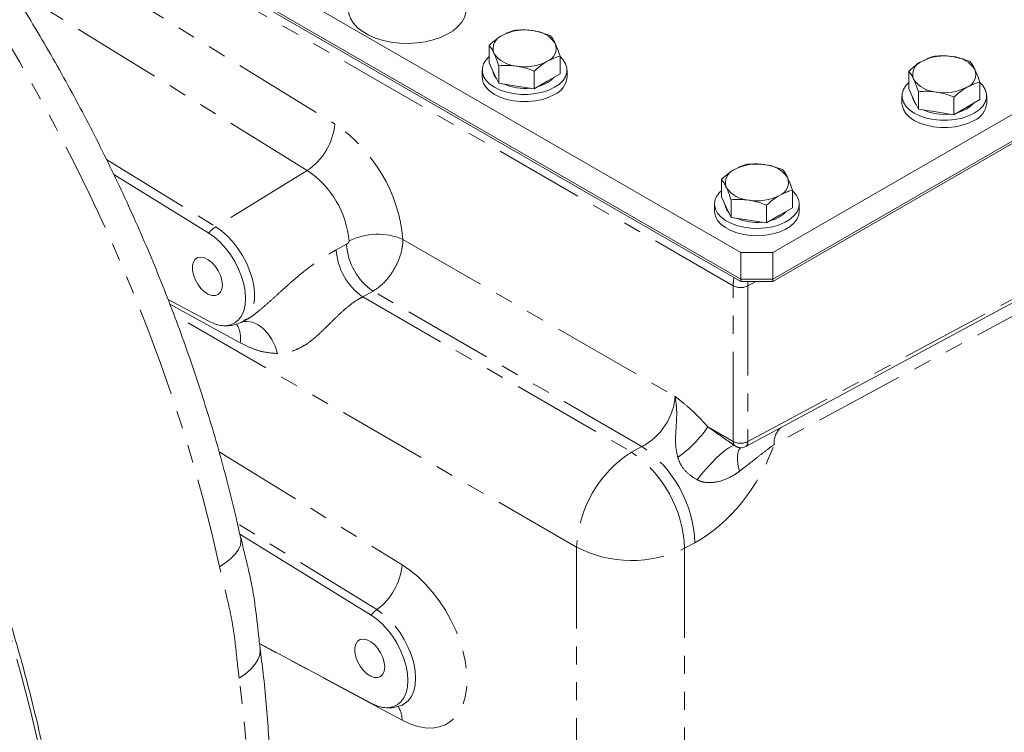
# Model space of a CAD drawing. Units: millimetres. Extents: x 11 to 1180, y 5 to 832.
# Drawn here: x 971 to 1041, y 605 to 655 of the extents above; entities that cross this region are included whole.
import ezdxf

# ---------------------------------------------------------------- set-up
doc = ezdxf.new("R2010")
doc.units = ezdxf.units.MM
doc.linetypes.add('PHANTOM', pattern=[12.7, 6.35, -1.27, 1.27, -1.27, 1.27, -1.27])

msp = doc.modelspace()

# ---------------------------------------------------------------- linework, layer by layer
at = {"color": 7, "linetype": 'Continuous', "lineweight": 15}
for p, q in [((954.2859, 677.6324), (1022.0137, 638.534)), ((958.1309, 673.5143), (1022.0137, 636.6356)), ((958.4301, 673.1803), (1022.0137, 636.4743)), ((1024.2764, 638.534), (1067.9756, 663.761)), ((1024.2764, 636.6356), (1067.9756, 661.8626)), ((1024.2764, 636.4743), (1067.9756, 661.7013)), ((1004.1932, 651.9599), (1004.1932, 653.2043)), ((1009.2165, 651.1926), (1009.2165, 652.437)), ((1004.5333, 651.2361), (1004.1932, 651.9599)), ((1004.8735, 650.5124), (1004.8735, 651.7568)), ((1003.7048, 651.4537), (1003.7048, 650.9434)), ((1004.8735, 650.5124), (1004.5333, 651.2361)), ((1007.3851, 650.1287), (1007.3851, 651.3732)), ((1009.2165, 651.1926), (1008.3008, 650.6606)), ((1009.7048, 650.9434), (1009.7048, 651.4537)), ((1033.8917, 650.123), (1033.8917, 651.3674)), ((1006.1293, 650.3206), (1004.8735, 650.5124)), ((1007.3851, 650.1287), (1006.1293, 650.3206)), ((1008.3008, 650.6606), (1007.3851, 650.1287)), ((1034.2318, 649.3992), (1033.8917, 650.123)), ((1038.9149, 649.3557), (1038.9149, 650.6001)), ((1033.4033, 649.6168), (1033.4033, 649.1065)), ((1034.5719, 648.6755), (1034.2318, 649.3992)), ((1034.5719, 648.6755), (1034.5719, 649.9199)), ((1037.0836, 648.2918), (1037.0836, 649.5362)), ((1039.4033, 649.1065), (1039.4033, 649.6168)), ((1037.9993, 648.8237), (1037.0836, 648.2918)), ((1038.9149, 649.3557), (1037.9993, 648.8237)), ((1035.8278, 648.4836), (1034.5719, 648.6755)), ((1037.0836, 648.2918), (1035.8278, 648.4836)), ((977.6374, 644.051), (984.3486, 639.9062)), ((1020.6334, 642.4691), (1020.6334, 643.7136)), ((1022.352, 624.8004), (1056.394, 643.1262)), ((1020.9736, 641.7454), (1020.6334, 642.4691)), ((1025.6567, 641.7018), (1025.6567, 642.9463)), ((1020.1451, 641.963), (1020.1451, 641.4527)), ((1021.3137, 641.0216), (1020.9736, 641.7454)), ((1021.3137, 641.0216), (1021.3137, 642.2661)), ((1023.8253, 640.638), (1023.8253, 641.8824)), ((1026.1451, 641.4527), (1026.1451, 641.963)), ((1022.5695, 640.8298), (1021.3137, 641.0216)), ((1024.741, 641.1699), (1023.8253, 640.638)), ((1025.6567, 641.7018), (1024.741, 641.1699)), ((1023.8253, 640.638), (1022.5695, 640.8298)), ((1022.0137, 638.534), (1024.2764, 638.534)), ((1022.0137, 636.6356), (1022.0137, 638.534)), ((1024.2764, 638.534), (1024.2764, 636.6356)), ((1022.0137, 636.4743), (1022.0137, 636.6356)), ((1022.0137, 636.6356), (1024.2764, 636.6356)), ((1024.2764, 636.4743), (1022.0137, 636.4743)), ((1024.2764, 636.6356), (1024.2764, 636.4743)), ((984.3486, 633.6646), (981.4766, 635.2067)), ((986.7092, 633.6117), (986.8937, 633.7079)), ((986.547, 618.5982), (995.839, 612.8593)), ((995.839, 606.6177), (987.944, 610.857))]:
    msp.add_line(p, q, dxfattribs=at)
at = {"color": 8, "linetype": 'PHANTOM', "lineweight": 0}
for p, q in [((1021.4662, 636.1779), (959.4905, 671.9557)), ((964.9398, 665.1248), (993.268, 647.6289)), ((991.3235, 644.3419), (970.2779, 657.3399)), ((977.111, 645.1291), (984.8468, 640.3514)), ((991.3235, 644.3419), (984.8468, 640.3514)), ((1022.508, 625.1441), (1056.5559, 643.4731)), ((1055.5315, 641.7191), (1024.3656, 624.9416)), ((993.3712, 638.719), (994.103, 639.1134)), ((998.0955, 639.4628), (1017.3388, 628.3539)), ((1021.4662, 625.1546), (1021.4662, 636.1779)), ((1023.078, 636.4743), (1022.508, 636.1674)), ((1022.508, 636.1674), (1022.508, 625.1441)), ((995.9773, 635.7868), (995.2455, 635.3928)), ((1015.0076, 624.8008), (995.9773, 635.7868)), ((986.587, 632.1412), (981.6034, 634.8723)), ((995.2455, 635.3928), (1014.2758, 624.4069)), ((1010.3867, 617.6708), (981.8874, 634.1231)), ((1019.6684, 626.1925), (1021.4662, 625.1546)), ((985.0833, 624.4239), (998.0325, 616.4264)), ((1014.2758, 624.4069), (1015.0076, 624.8008)), ((996.2493, 613.2462), (986.3807, 619.3412)), ((1010.3867, 510.3127), (1010.3867, 617.6708)), ((1018.7586, 617.9877), (1018.0268, 617.5938)), ((1018.0268, 617.5938), (1018.0268, 581.9625)), ((998.0325, 605.4167), (987.9471, 610.8321))]:
    msp.add_line(p, q, dxfattribs=at)
at = {"color": 8, "linetype": 'PHANTOM', "lineweight": 0, "flags": 128}
for points in [[(985.1117, 616.2883), (984.5649, 618.6674), (983.9579, 621.0587), (983.2911, 623.4595), (982.5654, 625.867), (981.7817, 628.2783), (980.9408, 630.6909), (980.0437, 633.1017), (979.0914, 635.5081), (978.0851, 637.9074), (977.0259, 640.2966), (975.915, 642.6731), (974.7538, 645.0341), (973.5434, 647.3769), (972.2854, 649.6988), (970.9812, 651.9972), (969.6323, 654.2693), (968.2403, 656.5125), (966.8067, 658.7243), (965.3332, 660.9021), (963.8215, 663.0433), (962.2734, 665.1456), (960.6907, 667.2065), (959.0751, 669.2236), (957.4286, 671.1946), (955.753, 673.1172), (954.0502, 674.9892), (952.3223, 676.8084), (950.5713, 678.5728), (948.799, 680.2802), (947.0077, 681.9288), (945.1993, 683.5166), (943.376, 685.0418), (941.5398, 686.5026), (939.6929, 687.8974), (937.8374, 689.2245), (935.9755, 690.4825), (934.1092, 691.6697), (932.2408, 692.785), (930.3724, 693.827), (928.5061, 694.7944), (926.6441, 695.6863), (924.7886, 696.5015), (922.9417, 697.2391), (921.1056, 697.8982), (919.2822, 698.4782), (917.4739, 698.9783), (915.6825, 699.398), (913.9103, 699.7367), (912.1592, 699.9941), (910.4313, 700.1698), (908.7286, 700.2638), (907.053, 700.2758), (905.4065, 700.2059), (903.7909, 700.0541), (902.2081, 699.8206), (900.66, 699.5057), (899.1484, 699.1098), (897.6749, 698.6332), (896.2413, 698.0766), (894.9101, 697.4705)], [(961.0927, 543.9974), (961.656, 544.494), (962.8536, 545.635), (964.0002, 546.8482), (965.0949, 548.1323), (966.1366, 549.4862), (967.124, 550.9084), (968.0564, 552.3975), (968.9328, 553.9521), (969.7522, 555.5705), (970.5138, 557.2512), (971.2169, 558.9924), (971.8609, 560.7925), (972.4449, 562.6495), (972.9685, 564.5617), (973.4312, 566.5272), (973.8324, 568.5439), (974.1717, 570.6098), (974.4489, 572.7229), (974.6636, 574.8811), (974.8157, 577.0821), (974.9049, 579.3238), (974.9312, 581.604), (974.8945, 583.9203), (974.795, 586.2704), (974.6327, 588.652), (974.4077, 591.0627), (974.1203, 593.5), (973.7707, 595.9616), (973.3594, 598.4449), (972.8867, 600.9475), (972.3532, 603.4668), (971.7592, 606.0003), (971.1056, 608.5456), (970.3928, 611.1), (969.6216, 613.6609), (968.7928, 616.2259), (967.9072, 618.7923), (966.9657, 621.3576), (965.9692, 623.9191), (964.9188, 626.4744), (963.8155, 629.0209), (962.6604, 631.5559), (961.4547, 634.0771), (960.1995, 636.5817), (958.8962, 639.0674), (957.5459, 641.5317), (956.1502, 643.972), (954.7104, 646.3859), (953.2279, 648.771), (951.7042, 651.125), (950.1408, 653.4454), (948.5394, 655.7299), (946.9015, 657.9762), (945.2287, 660.1822), (943.5228, 662.3454), (941.7854, 664.4639), (940.0183, 666.5355), (938.2233, 668.5581), (936.4021, 670.5297), (934.5566, 672.4482), (932.6886, 674.3118), (930.8001, 676.1187), (928.8928, 677.8669), (926.9688, 679.5548), (925.0299, 681.1806), (923.0781, 682.7427)], [(984.8468, 640.3514), (985.2647, 640.0574), (985.6714, 639.6993), (986.0578, 639.2851), (986.4157, 638.8238), (986.7372, 638.3253), (987.0152, 637.8007), (987.2437, 637.2613), (987.4178, 636.7189), (987.5335, 636.1853), (987.5885, 635.6723), (987.5815, 635.191), (987.5125, 634.7518), (987.3833, 634.3645), (987.1965, 634.0374), (986.9563, 633.7777), (986.7092, 633.6117)], [(989.217, 631.3804), (989.0535, 631.8967), (988.824, 632.3763), (988.5373, 632.8006), (988.2045, 633.153), (987.8388, 633.4199), (987.4542, 633.5908), (987.0658, 633.6591), (986.7581, 633.6372)], [(1018.9199, 622.4357), (1019.2294, 622.8311), (1019.5613, 623.2243), (1019.9041, 623.6016), (1020.2457, 623.9498), (1020.5741, 624.2566), (1020.8778, 624.5113), (1021.1462, 624.705), (1021.3699, 624.8308), (1021.5409, 624.8844)], [(1021.9114, 623.0443), (1021.8253, 623.4263), (1021.7758, 623.7766), (1021.7643, 624.0856), (1021.791, 624.3452), (1021.8553, 624.5482), (1021.9553, 624.6893), (1021.9811, 624.711)], [(986.6147, 618.2959), (986.6345, 618.1044), (986.5887, 617.8131), (986.4555, 617.5106), (986.2369, 617.2019), (985.9366, 616.8918), (985.5595, 616.5857), (985.1117, 616.2883)], [(998.0325, 616.4264), (998.5932, 616.0416), (999.1438, 615.5868), (999.6766, 615.0683), (1000.1841, 614.4934), (1000.6593, 613.87), (1001.0956, 613.2068), (1001.4869, 612.513), (1001.8276, 611.7985), (1002.1132, 611.073), (1002.3395, 610.3468), (1002.5034, 609.6299), (1002.6027, 608.9324), (1002.636, 608.264), (1002.6027, 607.6339), (1002.5034, 607.051), (1002.3395, 606.5235), (1002.1132, 606.0585), (1001.8276, 605.6627), (1001.4869, 605.3416), (1001.0956, 605.0996), (1000.6593, 604.9402), (1000.1841, 604.8654), (999.6766, 604.8764), (999.1438, 604.9731), (998.5932, 605.154), (998.0325, 605.4167)], [(997.9813, 606.4648), (998.1924, 606.5709), (998.47, 606.7982), (998.6931, 607.1015), (998.8563, 607.4737), (998.9557, 607.906), (998.9892, 608.3882), (998.9557, 608.9091), (998.8563, 609.4562), (998.6931, 610.0168), (998.47, 610.5776), (998.1924, 611.1255), (997.8666, 611.6475), (997.5005, 612.1314), (997.1025, 612.5657), (996.6822, 612.9403), (996.2493, 613.2462)], [(986.5021, 608.394), (986.9487, 608.6984), (987.323, 609.0207), (987.6189, 609.3555), (987.8317, 609.6974), (987.9577, 610.0409), (987.995, 610.3802), (987.984, 610.5203)], [(972.6437, 562.8214), (973.4387, 563.3776), (974.662, 564.3239), (975.8356, 565.3462), (976.9582, 566.4434), (978.0284, 567.6142), (979.0449, 568.8571), (980.0067, 570.1708), (980.9125, 571.5537), (981.7613, 573.0041), (982.5521, 574.5205), (983.284, 576.101), (983.9561, 577.7437), (984.5677, 579.4467), (985.118, 581.2081), (985.6063, 583.0257), (986.0321, 584.8975), (986.395, 586.8213), (986.6944, 588.7948), (986.9301, 590.8156), (987.1017, 592.8815), (987.209, 594.9899), (987.252, 597.1386), (987.2305, 599.3248), (987.1447, 601.5461), (986.9945, 603.7998), (986.7803, 606.0833), (986.5021, 608.394)]]:
    msp.add_lwpolyline(points, dxfattribs=at)
at = {"color": 7, "linetype": 'Continuous', "lineweight": 15, "flags": 128}
for points in [[(1002.5588, 655.7398), (1002.5415, 655.5207), (1002.442, 655.1746), (1002.2564, 654.8405), (1001.9884, 654.5257), (1001.6439, 654.2367), (1001.2302, 653.9797), (1000.7561, 653.7603), (1000.2317, 653.583), (999.6681, 653.4518), (999.0775, 653.3692), (998.4723, 653.3372), (997.8656, 653.3565), (997.2701, 653.4265), (996.6987, 653.5458), (996.1634, 653.7119), (995.6757, 653.9212), (995.246, 654.1692), (994.8834, 654.4508), (994.5958, 654.7598), (994.3891, 655.0897), (994.2678, 655.4334), (994.2338, 655.7398)], [(1004.1932, 652.4009), (1003.9859, 652.1857), (1003.807, 651.902), (1003.7162, 651.6047), (1003.7162, 651.3028), (1003.8071, 651.0055), (1003.9859, 650.7218), (1004.2474, 650.4604), (1004.5835, 650.2291), (1004.9841, 650.0351), (1005.437, 649.8841), (1005.9284, 649.7809), (1006.4434, 649.7285), (1006.9663, 649.7285), (1007.4813, 649.7809), (1007.9727, 649.8841), (1008.4256, 650.0351), (1008.8261, 650.2291)], [(1008.8261, 650.2291), (1009.1623, 650.4604), (1009.4238, 650.7218), (1009.6026, 651.0055), (1009.6934, 651.3028), (1009.6934, 651.6047), (1009.6026, 651.902), (1009.4238, 652.1857), (1009.2101, 652.4065)], [(1003.7048, 650.9434), (1003.7162, 650.7925), (1003.8071, 650.4952), (1003.9859, 650.2115), (1004.2474, 649.9501), (1004.5835, 649.7188), (1004.9841, 649.5248), (1005.437, 649.3738), (1005.9284, 649.2706), (1006.4434, 649.2181), (1006.9663, 649.2181), (1007.4813, 649.2706), (1007.9727, 649.3738), (1008.4256, 649.5248), (1008.8261, 649.7188)], [(1008.7633, 650.9293), (1008.5874, 650.7424), (1008.3008, 650.5382)], [(1008.3008, 650.5382), (1007.9489, 650.3714), (1007.6261, 650.2687)], [(1033.8917, 650.5639), (1033.6844, 650.3487), (1033.5055, 650.0651), (1033.4147, 649.7678), (1033.4147, 649.4659), (1033.5055, 649.1686), (1033.6844, 648.8849), (1033.9459, 648.6235), (1034.282, 648.3922), (1034.6826, 648.1982), (1035.1355, 648.0472), (1035.6269, 647.944), (1036.1418, 647.8916), (1036.6648, 647.8916), (1037.1798, 647.944), (1037.6712, 648.0472), (1038.124, 648.1982), (1038.5246, 648.3922)], [(1038.5246, 648.3922), (1038.8608, 648.6235), (1039.1222, 648.8849), (1039.3011, 649.1686), (1039.3919, 649.4659), (1039.3919, 649.7678), (1039.3011, 650.0651), (1039.1222, 650.3487), (1038.9085, 650.5696)], [(1033.4033, 649.1065), (1033.4147, 648.9556), (1033.5055, 648.6583), (1033.6844, 648.3746), (1033.9459, 648.1131), (1034.282, 647.8819), (1034.6826, 647.6878), (1035.1355, 647.5369), (1035.6269, 647.4336), (1036.1418, 647.3812), (1036.6648, 647.3812), (1037.1798, 647.4336), (1037.6712, 647.5369), (1038.124, 647.6878), (1038.5246, 647.8819)], [(1037.9993, 648.7012), (1037.6473, 648.5345), (1037.3246, 648.4318)], [(1038.4618, 649.0924), (1038.2859, 648.9055), (1037.9993, 648.7012)], [(1025.6567, 642.9101), (1025.6936, 642.8767), (1025.9297, 642.6074), (1026.0812, 642.3184), (1026.1435, 642.0187), (1026.1147, 641.7173), (1025.9957, 641.4233), (1025.79, 641.1457), (1025.504, 640.893), (1025.1463, 640.6728), (1024.7278, 640.4918), (1024.2612, 640.3555), (1023.7607, 640.268), (1023.2415, 640.232), (1022.7194, 640.2487), (1022.2102, 640.3174), (1021.7294, 640.4361), (1021.2916, 640.6012), (1020.9101, 640.8077), (1020.5966, 641.0493), (1020.3604, 641.3187), (1020.2089, 641.6076), (1020.1466, 641.9073), (1020.1754, 642.2087), (1020.2944, 642.5027), (1020.5001, 642.7803), (1020.6334, 642.9101)], [(1026.1451, 641.4527), (1026.1147, 641.2069), (1025.9957, 640.913), (1025.79, 640.6354), (1025.504, 640.3827), (1025.1463, 640.1625), (1024.7278, 639.9814), (1024.2612, 639.8451), (1023.7607, 639.7577), (1023.2415, 639.7217), (1022.7194, 639.7383), (1022.2102, 639.807), (1021.7294, 639.9258), (1021.2916, 640.0909), (1020.9101, 640.2974), (1020.5966, 640.539), (1020.3604, 640.8083), (1020.2089, 641.0973), (1020.1466, 641.397), (1020.1451, 641.4527)], [(1024.741, 641.0474), (1024.3891, 640.8807), (1024.0663, 640.778)], [(1025.2035, 641.4386), (1025.0276, 641.2516), (1024.741, 641.0474)], [(984.3486, 639.9062), (984.7609, 639.6147), (985.1613, 639.2579), (985.5404, 638.8442), (985.8891, 638.3833), (986.1994, 637.8861), (986.4639, 637.3642), (986.6764, 636.83), (986.8318, 636.296), (986.9266, 635.7749), (986.9584, 635.2787), (986.9266, 634.8194), (986.8318, 634.4076), (986.6764, 634.0531), (986.4639, 633.7642), (986.1994, 633.5477), (985.8891, 633.4087), (985.5404, 633.3505), (985.1613, 633.3744), (984.7609, 633.4799), (984.3486, 633.6646)], [(985.3148, 636.2275), (985.2815, 636.5514), (985.1836, 636.8933), (985.0274, 637.2319), (984.8225, 637.5459), (984.5819, 637.8155), (984.3208, 638.0238), (984.0554, 638.1577), (983.8026, 638.2088), (983.5781, 638.1739), (983.3961, 638.0551), (983.268, 637.86), (983.2019, 637.6008), (983.2019, 637.2938), (983.268, 636.9583), (983.3961, 636.6153), (983.5781, 636.2864), (983.8026, 635.9923), (984.0554, 635.7515), (984.3208, 635.579), (984.5819, 635.4858), (984.8225, 635.4776), (985.0274, 635.5551), (985.1836, 635.7132), (985.2815, 635.9422), (985.3148, 636.2275)], [(995.839, 612.8593), (996.2514, 612.5679), (996.6518, 612.2111), (997.0309, 611.7974), (997.3796, 611.3365), (997.6899, 610.8393), (997.9544, 610.3174), (998.1669, 609.7832), (998.3223, 609.2492), (998.417, 608.728), (998.4489, 608.2319), (998.417, 607.7726), (998.3223, 607.3608), (998.1669, 607.0062), (997.9544, 606.7173), (997.6899, 606.5008), (997.3796, 606.3618), (997.0309, 606.3036), (996.6518, 606.3276), (996.2514, 606.4331), (995.839, 606.6177)], [(996.8053, 609.1807), (996.772, 609.5045), (996.6741, 609.8465), (996.5179, 610.1851), (996.313, 610.4991), (996.0724, 610.7687), (995.8113, 610.977), (995.5459, 611.1109), (995.2931, 611.162), (995.0686, 611.127), (994.8866, 611.0083), (994.7585, 610.8132), (994.6924, 610.554), (994.6924, 610.247), (994.7585, 609.9114), (994.8866, 609.5684), (995.0686, 609.2396), (995.2931, 608.9455), (995.5459, 608.7046), (995.8113, 608.5322), (996.0724, 608.4389), (996.313, 608.4308), (996.5179, 608.5082), (996.6741, 608.6664), (996.772, 608.8953), (996.8053, 609.1807)]]:
    msp.add_lwpolyline(points, dxfattribs=at)
at = {"color": 7, "linetype": 'Continuous', "lineweight": 15}
for centre, radius, start, end in [((1006.7004, 650.8413), 3.4483, 80.316463, 117.486052), ((1005.4609, 652.9792), 0.9861, 110.917115, 199.833408), ((1007.1595, 652.181), 2.063, 33.674228, 86.640863), ((1007.9487, 652.9903), 0.9861, 290.918017, 19.832506), ((1006.2502, 653.7885), 2.063, 213.674271, 266.640494), ((1036.3988, 649.0044), 3.4483, 80.316584, 117.485932), ((1036.858, 650.3441), 2.063, 33.674374, 86.640389), ((1006.7093, 655.1282), 3.4483, 260.316444, 297.485987), ((1035.1594, 651.1423), 0.9861, 110.917258, 199.833265), ((1037.6472, 651.1534), 0.9861, 290.917115, 19.833408), ((1005.3654, 651.4879), 0.9129, 185.594807, 224.748645), ((1008.2415, 651.0658), 1.4684, 293.462096, 355.218006), ((1035.9486, 651.9516), 2.063, 213.673874, 266.640889), ((1006.6817, 653.5855), 3.4358, 245.820188, 276.809939), ((1036.4078, 653.2913), 3.4483, 260.316584, 297.485932), ((1035.0638, 649.6509), 0.9129, 185.5931, 224.749216), ((1037.94, 649.2289), 1.4685, 293.462836, 355.217266), ((1036.3802, 651.7485), 3.4357, 245.819973, 276.810154), ((1023.1406, 641.3506), 3.4483, 80.316463, 117.486052), ((1023.5997, 642.6902), 2.063, 33.674228, 86.640863), ((1021.9012, 643.4885), 0.9861, 110.917395, 199.833128), ((1024.389, 643.4996), 0.9861, 290.917434, 19.833089), ((1022.6904, 644.2978), 2.063, 213.674374, 266.640389), ((1023.1495, 645.6375), 3.4483, 260.316575, 297.486054), ((1021.8056, 641.9971), 0.9129, 185.594164, 224.749287), ((1023.1219, 644.0947), 3.4358, 245.820188, 276.809939), ((1021.9965, 625.4608), 0.75, 263.087923, 298.294891)]:
    msp.add_arc(centre, radius, start, end, dxfattribs=at)
at = {"color": 8, "linetype": 'PHANTOM', "lineweight": 0}
for centre, radius, start, end in [((988.9028, 647.9926), 4.3803, 303.547677, 355.23722), ((987.0998, 638.4726), 11.0401, 5.146022, 56.033513), ((987.5722, 638.7495), 6.734, 5.033215, 56.146275), ((985.9644, 638.5992), 2.0783, 122.530167, 141.031149), ((996.3197, 635.2941), 4.5311, 66.927828, 116.750655), ((998.4752, 639.3854), 4.3806, 183.560323, 235.235055), ((997.7434, 638.9915), 4.3807, 183.566212, 235.234668), ((1021.9975, 637.2074), 1.1585, 242.69973, 296.145541), ((984.6283, 632.4391), 1.9812, 351.350942, 31.443735), ((1012.7712, 630.81), 8.3001, 305.076101, 326.198666), ((1025.7465, 625.0892), 1.3888, 131.005237, 186.098537), ((1021.9209, 625.1349), 0.4551, 177.510258, 213.394943), ((1021.9975, 626.1841), 1.1585, 242.69973, 296.145541), ((1022.1608, 625.0944), 0.3508, 303.036178, 8.1447), ((1018.8304, 617.2865), 8.4524, 122.605496, 177.394481), ((1009.3131, 617.2355), 8.721, 2.354298, 55.316273), ((1010.0449, 617.6295), 8.721, 2.354353, 55.316218), ((1014.2832, 625.2199), 8.4954, 242.699388, 296.14596), ((993.6338, 616.8028), 4.4148, 306.331053, 355.108352), ((997.521, 611.4867), 2.171, 125.859278, 140.784048), ((996.2795, 605.4347), 1.7531, 359.412135, 34.000962)]:
    msp.add_arc(centre, radius, start, end, dxfattribs=at)
for centre, major_axis, ratio, start_param, end_param in [((1022.0147, 637.0859), (0.3542, 1.5215), 0.2752914, 1.8486579, 2.2726999), ((1022.0147, 637.0859), (-0.3157, 1.5289), 0.2478999, 4.0178195, 4.2502624), ((1015.0076, 627.2504), (1.7442, 2.4508), 0.6310751, 3.986956, 5.5577523), ((1018.7586, 624.9283), (4.4796, 7.2269), 0.5971668, 3.9456249, 5.0686274)]:
    msp.add_ellipse(centre, major_axis=major_axis, ratio=ratio, start_param=start_param, end_param=end_param, dxfattribs=at)
at = {"color": 7, "linetype": 'Continuous', "lineweight": 15}
for points, knots in [([(986.6147, 618.2961), (986.5266, 618.6939), (986.2723, 619.8424), (985.8096, 621.7491), (985.2095, 624.0164), (984.5553, 626.2881), (983.8488, 628.5617), (983.0905, 630.8353), (982.2813, 633.1066), (981.4221, 635.3734), (980.5138, 637.6335), (979.5574, 639.8848), (978.5538, 642.1252), (977.5041, 644.3524), (976.4094, 646.5643), (975.2708, 648.7589), (974.0893, 650.9338), (972.8662, 653.0872), (971.6026, 655.2168), (970.2998, 657.3205), (968.959, 659.3964), (967.5816, 661.4423), (966.1687, 663.4563), (964.7219, 665.4364), (963.2423, 667.3806), (961.7315, 669.2871), (960.1907, 671.1538), (958.6215, 672.979), (957.0252, 674.7608), (955.4033, 676.4974), (953.7573, 678.187), (952.0887, 679.8279), (950.3989, 681.4184), (948.6894, 682.9569), (946.9619, 684.4417), (945.2178, 685.8711), (943.4586, 687.2437), (941.686, 688.5579), (939.9014, 689.8122), (938.1066, 691.005), (936.3032, 692.135), (934.4927, 693.2008), (932.677, 694.2009), (930.8577, 695.134), (929.0368, 695.9987), (927.2161, 696.7938), (925.3975, 697.5181), (923.5832, 698.1704), (921.7751, 698.7497), (919.9755, 699.2549), (918.1866, 699.6854), (916.4106, 700.0403), (914.6501, 700.3192), (912.9071, 700.5216), (911.1843, 700.6474), (909.4838, 700.6967), (907.808, 700.6695), (906.159, 700.5664), (904.5387, 700.3878), (902.9492, 700.1345), (901.3921, 699.8073), (899.8691, 699.4068), (898.3811, 698.9353), (896.9319, 698.3888), (895.7642, 697.8932), (895.094, 697.554), (894.8808, 697.4462)], [0, 0, 0, 0, 0.0084737, 0.0244675, 0.0404527, 0.0564298, 0.0723991, 0.0883612, 0.1043165, 0.1202658, 0.1362096, 0.1521486, 0.1680834, 0.1840147, 0.1999432, 0.2158696, 0.2317946, 0.2477189, 0.2636432, 0.279568, 0.2954941, 0.311422, 0.3273526, 0.3432864, 0.3592243, 0.3751669, 0.391115, 0.4070691, 0.4230299, 0.4389982, 0.4549745, 0.4709593, 0.4869533, 0.5029567, 0.5189701, 0.5349935, 0.5510272, 0.567071, 0.5831246, 0.5991876, 0.615259, 0.6313376, 0.6474218, 0.6635095, 0.679597, 0.6956806, 0.7117559, 0.7278179, 0.7438607, 0.759878, 0.7758626, 0.7918069, 0.8077031, 0.8235434, 0.8393206, 0.8550279, 0.8706602, 0.8862133, 0.9016855, 0.9170767, 0.9323893, 0.9476279, 0.9627992, 0.9779119, 0.9929766, 1, 1, 1, 1]), ([(961.1463, 544.0457), (961.2359, 544.12), (961.7249, 544.5256), (962.5701, 545.3267), (963.6786, 546.451), (964.7377, 547.6442), (965.7509, 548.8984), (966.7162, 550.2144), (967.633, 551.5907), (968.5003, 553.026), (969.3173, 554.5192), (970.0832, 556.0689), (970.7974, 557.6737), (971.459, 559.3321), (972.0676, 561.0426), (972.6225, 562.8037), (973.1231, 564.6137), (973.5692, 566.471), (973.9602, 568.3739), (974.2959, 570.3206), (974.5759, 572.3093), (974.8, 574.3383), (974.968, 576.4057), (975.0799, 578.5096), (975.1355, 580.6482), (975.1349, 582.8195), (975.078, 585.0215), (974.965, 587.2524), (974.796, 589.5101), (974.5711, 591.7926), (974.2906, 594.0979), (973.9548, 596.424), (973.5639, 598.7687), (973.1184, 601.1301), (972.6187, 603.506), (972.0653, 605.8943), (971.4585, 608.2929), (970.7991, 610.6998), (970.0876, 613.1127), (969.3246, 615.5295), (968.5108, 617.9482), (967.647, 620.3665), (966.734, 622.7824), (965.7725, 625.1936), (964.7634, 627.5981), (963.7076, 629.9938), (962.6061, 632.3785), (961.4598, 634.7501), (960.2698, 637.1065), (959.0371, 639.4456), (957.7628, 641.7654), (956.448, 644.0638), (955.0939, 646.3388), (953.7017, 648.5884), (952.2727, 650.8105), (950.808, 653.0032), (949.3091, 655.1645), (947.7771, 657.2926), (946.2135, 659.3856), (944.6196, 661.4415), (942.9969, 663.4586), (941.3467, 665.4351), (939.6706, 667.3692), (937.97, 669.2592), (936.2463, 671.1035), (934.5012, 672.9003), (932.7361, 674.6481), (930.9526, 676.3454), (929.1522, 677.9905), (927.3366, 679.5822), (925.5393, 681.0916), (924.234, 682.143), (923.5399, 682.6868), (923.4291, 682.7736)], [0, 0, 0, 0, 0.0032123, 0.0175299, 0.0318544, 0.046187, 0.0605288, 0.0748804, 0.0892421, 0.1036138, 0.1179951, 0.1323857, 0.1467848, 0.1611915, 0.1756051, 0.1900247, 0.2044492, 0.2188781, 0.2333103, 0.2477453, 0.2621824, 0.276621, 0.2910607, 0.305501, 0.3199415, 0.3343819, 0.348822, 0.3632616, 0.3777005, 0.3921387, 0.4065761, 0.4210125, 0.4354481, 0.4498827, 0.4643164, 0.4787492, 0.4931812, 0.5076122, 0.5220425, 0.536472, 0.5509008, 0.565329, 0.5797565, 0.5941835, 0.60861, 0.6230361, 0.6374618, 0.6518872, 0.6663124, 0.6807373, 0.6951622, 0.709587, 0.7240118, 0.7384367, 0.7528616, 0.7672868, 0.7817122, 0.7961378, 0.8105639, 0.8249904, 0.8394174, 0.8538449, 0.868273, 0.8827018, 0.8971314, 0.9115617, 0.9259928, 0.9404249, 0.9548579, 0.9692918, 0.9837267, 0.9974031, 1, 1, 1, 1]), ([(1006.0246, 654.2682), (1005.966, 654.2532), (1005.668, 654.1771), (1005.358, 654.0236), (1005.1089, 653.9004)], [0, 0, 0, 0, 0.1963482, 1, 1, 1, 1]), ([(1007.2804, 654.2404), (1007.2506, 654.2448), (1007.0252, 654.2778), (1006.6002, 654.3068), (1006.2176, 654.2811), (1006.0246, 654.2682)], [0, 0, 0, 0, 0.070087, 0.5307805, 1, 1, 1, 1]), ([(1005.1089, 653.9004), (1005.0406, 653.8591), (1004.7308, 653.6717), (1004.4287, 653.4091), (1004.1932, 653.2043)], [0, 0, 0, 0, 0.22036434, 1, 1, 1, 1]), ([(1008.5362, 653.8845), (1008.3322, 653.9615), (1007.9206, 654.117), (1007.4951, 654.199), (1007.2804, 654.2404)], [0, 0, 0, 0, 0.4954585, 1, 1, 1, 1]), ([(1008.8763, 653.3249), (1008.8683, 653.3418), (1008.8072, 653.4702), (1008.6921, 653.6794), (1008.5885, 653.8157), (1008.5362, 653.8845)], [0, 0, 0, 0, 0.0700883, 0.530786, 1, 1, 1, 1]), ([(1004.1932, 653.2043), (1004.2484, 653.1327), (1004.3599, 652.988), (1004.4752, 652.7598), (1004.5333, 652.6447)], [0, 0, 0, 0, 0.4954546, 1, 1, 1, 1]), ([(1009.2165, 652.437), (1009.1612, 652.6004), (1009.0497, 652.9302), (1008.9345, 653.1925), (1008.8763, 653.3249)], [0, 0, 0, 0, 0.4954595, 1, 1, 1, 1]), ([(1004.5333, 652.6447), (1004.5414, 652.6273), (1004.6024, 652.4959), (1004.7176, 652.2151), (1004.8212, 651.9105), (1004.8735, 651.7568)], [0, 0, 0, 0, 0.0700912, 0.5307861, 1, 1, 1, 1]), ([(1008.3008, 652.0692), (1008.5499, 652.1925), (1008.8599, 652.3459), (1009.1579, 652.4221), (1009.2165, 652.437)], [0, 0, 0, 0, 0.8036463, 1, 1, 1, 1]), ([(1035.723, 652.4313), (1035.6645, 652.4163), (1035.3665, 652.3401), (1035.0565, 652.1867), (1034.8074, 652.0634)], [0, 0, 0, 0, 0.1963537, 1, 1, 1, 1]), ([(1036.9789, 652.4035), (1036.9491, 652.4079), (1036.7237, 652.4408), (1036.2987, 652.4699), (1035.9161, 652.4442), (1035.723, 652.4313)], [0, 0, 0, 0, 0.0700898, 0.5307833, 1, 1, 1, 1]), ([(1038.2347, 652.0476), (1038.0307, 652.1246), (1037.6191, 652.2801), (1037.1936, 652.3621), (1036.9789, 652.4035)], [0, 0, 0, 0, 0.4954571, 1, 1, 1, 1]), ([(1004.8735, 651.7568), (1005.0774, 651.7715), (1005.489, 651.8012), (1005.9146, 651.7533), (1006.1293, 651.7291)], [0, 0, 0, 0, 0.4954575, 1, 1, 1, 1]), ([(1006.1293, 651.7291), (1006.159, 651.7243), (1006.3845, 651.6884), (1006.8095, 651.5877), (1007.1921, 651.4451), (1007.3851, 651.3732)], [0, 0, 0, 0, 0.0700945, 0.5307867, 1, 1, 1, 1]), ([(1007.3851, 651.3732), (1007.6206, 651.5779), (1007.9227, 651.8405), (1008.2325, 652.0279), (1008.3008, 652.0692)], [0, 0, 0, 0, 0.77963568, 1, 1, 1, 1]), ([(1034.8074, 652.0634), (1034.7391, 652.0221), (1034.4293, 651.8347), (1034.1272, 651.5721), (1033.8917, 651.3674)], [0, 0, 0, 0, 0.2203631, 1, 1, 1, 1]), ([(1038.5748, 651.4879), (1038.5668, 651.5049), (1038.5057, 651.6333), (1038.3906, 651.8424), (1038.287, 651.9788), (1038.2347, 652.0476)], [0, 0, 0, 0, 0.0700912, 0.5307861, 1, 1, 1, 1]), ([(1038.9149, 650.6001), (1038.8597, 650.7635), (1038.7482, 651.0933), (1038.633, 651.3556), (1038.5748, 651.4879)], [0, 0, 0, 0, 0.4954546, 1, 1, 1, 1]), ([(1033.8917, 651.3674), (1033.9469, 651.2957), (1034.0584, 651.1511), (1034.1737, 650.9229), (1034.2318, 650.8078)], [0, 0, 0, 0, 0.495456, 1, 1, 1, 1]), ([(1034.2318, 650.8078), (1034.2399, 650.7904), (1034.3009, 650.659), (1034.416, 650.3782), (1034.5197, 650.0736), (1034.5719, 649.9199)], [0, 0, 0, 0, 0.0700912, 0.5307861, 1, 1, 1, 1]), ([(1037.0836, 649.5362), (1037.3191, 649.741), (1037.6212, 650.0036), (1037.931, 650.191), (1037.9993, 650.2323)], [0, 0, 0, 0, 0.77963566, 1, 1, 1, 1]), ([(1037.9993, 650.2323), (1038.2484, 650.3556), (1038.5584, 650.509), (1038.8564, 650.5851), (1038.9149, 650.6001)], [0, 0, 0, 0, 0.8036463, 1, 1, 1, 1]), ([(1034.5719, 649.9199), (1034.7759, 649.9346), (1035.1875, 649.9643), (1035.6131, 649.9164), (1035.8278, 649.8922)], [0, 0, 0, 0, 0.4954571, 1, 1, 1, 1]), ([(1035.8278, 649.8922), (1035.8575, 649.8874), (1036.083, 649.8515), (1036.508, 649.7507), (1036.8905, 649.6082), (1037.0836, 649.5362)], [0, 0, 0, 0, 0.0700898, 0.5307833, 1, 1, 1, 1]), ([(1022.4648, 644.7774), (1022.4063, 644.7625), (1022.1082, 644.6863), (1021.7982, 644.5329), (1021.5491, 644.4096)], [0, 0, 0, 0, 0.1963482, 1, 1, 1, 1]), ([(1023.7206, 644.7497), (1023.6908, 644.7541), (1023.4654, 644.787), (1023.0404, 644.8161), (1022.6578, 644.7904), (1022.4648, 644.7774)], [0, 0, 0, 0, 0.070087, 0.5307805, 1, 1, 1, 1]), ([(1024.9764, 644.3938), (1024.7725, 644.4708), (1024.3608, 644.6262), (1023.9353, 644.7083), (1023.7206, 644.7497)], [0, 0, 0, 0, 0.4954585, 1, 1, 1, 1]), ([(1021.5491, 644.4096), (1021.4808, 644.3683), (1021.171, 644.1809), (1020.8689, 643.9183), (1020.6334, 643.7136)], [0, 0, 0, 0, 0.22036434, 1, 1, 1, 1]), ([(1025.3166, 643.8341), (1025.3085, 643.8511), (1025.2474, 643.9795), (1025.1323, 644.1886), (1025.0287, 644.325), (1024.9764, 644.3938)], [0, 0, 0, 0, 0.0700883, 0.530786, 1, 1, 1, 1]), ([(1025.6567, 642.9463), (1025.6015, 643.1097), (1025.49, 643.4395), (1025.3747, 643.7018), (1025.3166, 643.8341)], [0, 0, 0, 0, 0.4954546, 1, 1, 1, 1]), ([(1020.6334, 643.7136), (1020.6887, 643.6419), (1020.8002, 643.4972), (1020.9154, 643.2691), (1020.9736, 643.1539)], [0, 0, 0, 0, 0.4954546, 1, 1, 1, 1]), ([(1020.9736, 643.1539), (1020.9816, 643.1366), (1021.0427, 643.0052), (1021.1578, 642.7244), (1021.2614, 642.4198), (1021.3137, 642.2661)], [0, 0, 0, 0, 0.0700912, 0.5307861, 1, 1, 1, 1]), ([(1023.8253, 641.8824), (1024.0609, 642.0871), (1024.3629, 642.3498), (1024.6727, 642.5371), (1024.741, 642.5784)], [0, 0, 0, 0, 0.77963566, 1, 1, 1, 1]), ([(1024.741, 642.5784), (1024.9901, 642.7017), (1025.3001, 642.8551), (1025.5982, 642.9313), (1025.6567, 642.9463)], [0, 0, 0, 0, 0.8036463, 1, 1, 1, 1]), ([(1021.3137, 642.2661), (1021.5176, 642.2808), (1021.9293, 642.3105), (1022.3548, 642.2625), (1022.5695, 642.2383)], [0, 0, 0, 0, 0.4954599, 1, 1, 1, 1]), ([(1022.5695, 642.2383), (1022.5993, 642.2336), (1022.8247, 642.1977), (1023.2497, 642.0969), (1023.6323, 641.9544), (1023.8253, 641.8824)], [0, 0, 0, 0, 0.0700896, 0.53078186, 1, 1, 1, 1]), ([(985.2088, 633.3729), (985.2392, 633.3668), (985.4095, 633.3329), (985.7242, 633.3354), (986.1512, 633.3941), (986.4842, 633.4911), (986.6598, 633.5937), (986.7047, 633.6199)], [0, 0, 0, 0, 0.0600968, 0.3371208, 0.6063151, 0.8995135, 1, 1, 1, 1]), ([(987.9859, 610.5215), (987.9847, 610.5298), (987.9572, 610.7171), (987.9061, 611.165), (987.8235, 611.9163), (987.7175, 612.8998), (987.5821, 613.9413), (987.4057, 614.9819), (987.213, 615.8567), (986.9855, 616.8168), (986.7811, 617.6137), (986.6686, 618.1593), (986.6381, 618.3074)], [0, 0, 0, 0, 0.0036051, 0.0815932, 0.1770233, 0.2969123, 0.4523574, 0.5655524, 0.6833116, 0.7833546, 0.9412225, 1, 1, 1, 1]), ([(972.6103, 562.802), (972.6521, 562.8284), (973.1246, 563.1277), (973.9886, 563.763), (975.1974, 564.7112), (976.3575, 565.7315), (977.4737, 566.8141), (978.5433, 567.9608), (979.5658, 569.1702), (980.5399, 570.4416), (981.4647, 571.7743), (982.3389, 573.1671), (983.1613, 574.619), (983.9309, 576.1287), (984.6464, 577.6947), (985.3069, 579.3154), (985.9113, 580.989), (986.4588, 582.7135), (986.9486, 584.4869), (987.38, 586.307), (987.7525, 588.1714), (988.0658, 590.078), (988.3196, 592.0244), (988.5137, 594.0081), (988.6482, 596.0269), (988.7231, 598.0785), (988.7386, 600.1604), (988.6949, 602.2704), (988.5925, 604.4061), (988.4307, 606.5656), (988.2285, 608.6031), (988.0597, 609.9271), (987.9844, 610.5172)], [0, 0, 0, 0, 0.0032123, 0.036324, 0.0694655, 0.1026658, 0.135952, 0.1693487, 0.2028769, 0.2365537, 0.2703917, 0.3043989, 0.3385785, 0.3729294, 0.407446, 0.4421191, 0.4769369, 0.5118849, 0.5469476, 0.5821088, 0.6173523, 0.6526626, 0.6880251, 0.7234267, 0.7588555, 0.7943015, 0.8297559, 0.86521, 0.9006579, 0.9360952, 0.9715187, 1, 1, 1, 1]), ([(996.6993, 606.326), (996.7296, 606.32), (996.9, 606.2859), (997.2137, 606.2909), (997.611, 606.335), (997.8515, 606.4244), (997.9615, 606.4652)], [0, 0, 0, 0, 0.0721499, 0.4047339, 0.7279185, 1, 1, 1, 1]), ([(997.9808, 606.464), (998.0074, 606.4726), (998.0527, 606.4873), (998.0544, 606.4866), (998.0551, 606.4863)], [0, 0, 0, 0, 0.5880903, 1, 1, 1, 1])]:
    msp.add_open_spline(points, degree=3, knots=knots, dxfattribs=at)
at = {"color": 8, "linetype": 'PHANTOM', "lineweight": 0}
for points, knots in [([(994.103, 639.1134), (994.1233, 639.1257), (994.1625, 639.1494), (994.2152, 639.1986), (994.2526, 639.2477), (994.2706, 639.2857), (994.2794, 639.3144), (994.2799, 639.3301), (994.2802, 639.3403)], [0, 0, 0, 0, 0.2595596, 0.5015085, 0.7127325, 0.8352572, 0.8920873, 1, 1, 1, 1]), ([(998.0955, 639.4628), (998.0858, 639.2738), (998.0618, 638.8014), (997.8085, 637.9643), (997.33, 637.0673), (996.6941, 636.2795), (996.2162, 635.951), (995.9773, 635.7868)], [0, 0, 0, 0, 0.1426603, 0.3565966, 0.5709274, 0.7855052, 1, 1, 1, 1]), ([(986.8912, 633.7125), (987.0331, 633.7911), (987.356, 633.9702), (987.8654, 634.3618), (988.4295, 634.843), (989.0106, 635.3725), (989.6485, 635.9581), (990.3304, 636.5667), (991.1161, 637.2232), (991.97, 637.8651), (992.7431, 638.37), (993.2126, 638.6309), (993.3712, 638.719)], [0, 0, 0, 0, 0.0626037, 0.1424585, 0.2251289, 0.3162001, 0.408934, 0.5229487, 0.6382221, 0.7814832, 0.9261576, 1, 1, 1, 1]), ([(995.2455, 635.3928), (995.1379, 635.334), (994.8166, 635.1582), (994.2901, 634.7823), (993.7013, 634.2743), (993.1506, 633.7357), (992.638, 633.2187), (992.1302, 632.729), (991.6074, 632.2786), (991.0574, 631.8987), (990.4642, 631.6023), (989.8486, 631.4186), (989.4277, 631.3931), (989.217, 631.3804)], [0, 0, 0, 0, 0.0523946, 0.156528, 0.2606482, 0.3502996, 0.4398703, 0.5230591, 0.6061993, 0.6986258, 0.7911679, 0.8955061, 1, 1, 1, 1]), ([(989.217, 631.3804), (988.8489, 631.4087), (988.2242, 631.4568), (987.3485, 631.7571), (986.8419, 632.0126), (986.587, 632.1412)], [0, 0, 0, 0, 0.4161627, 0.706289, 1, 1, 1, 1]), ([(1019.6684, 626.1925), (1019.3034, 626.6142), (1018.9237, 627.0013), (1018.3363, 627.5383), (1018.1386, 627.7091), (1017.8398, 627.9564), (1017.7399, 628.0373), (1017.5396, 628.197), (1017.4389, 628.276), (1017.3388, 628.3539)], [0, 0, 0, 0, 0.5, 0.5, 0.75, 0.75, 0.875, 0.875, 1, 1, 1, 1]), ([(1017.541, 624.0173), (1017.489, 624.2565), (1017.385, 624.7348), (1017.3784, 625.4712), (1017.4328, 626.2287), (1017.4687, 626.8391), (1017.4672, 627.3743), (1017.438, 627.8337), (1017.3795, 628.1821), (1017.3395, 628.3511), (1017.3388, 628.3539)], [0, 0, 0, 0, 0.1750376, 0.3500232, 0.5183386, 0.6864459, 0.7533063, 0.8756546, 0.9979751, 1, 1, 1, 1]), ([(1019.6684, 626.1925), (1020.1652, 625.8366), (1020.7698, 625.4035), (1021.4242, 624.9629), (1021.5409, 624.8844)], [0, 0, 0, 0, 0.8216757, 1, 1, 1, 1]), ([(1021.5409, 624.8844), (1021.6039, 624.8373), (1021.7198, 624.7507), (1021.853, 624.7299), (1021.9138, 624.7204)], [0, 0, 0, 0, 0.5429092, 1, 1, 1, 1]), ([(1024.3656, 624.9416), (1024.1699, 624.795), (1023.7781, 624.5016), (1022.9569, 623.8577), (1022.3311, 623.3708), (1021.9114, 623.0443)], [0, 0, 0, 0, 0.2473426, 0.495216, 1, 1, 1, 1]), ([(1018.9199, 622.4357), (1018.7075, 622.5671), (1018.2815, 622.8304), (1017.7767, 623.398), (1017.6156, 623.8212), (1017.541, 624.0173)], [0, 0, 0, 0, 0.3481389, 0.6980184, 1, 1, 1, 1]), ([(1021.9114, 623.0443), (1021.7991, 622.963), (1021.3957, 622.6706), (1020.6628, 622.3326), (1019.8172, 622.2053), (1019.2349, 622.2896), (1018.9807, 622.4076), (1018.9199, 622.4357)], [0, 0, 0, 0, 0.1258412, 0.4520861, 0.7431411, 0.938671, 1, 1, 1, 1]), ([(986.5021, 608.394), (986.4465, 608.8651), (986.3353, 609.8074), (986.191, 611.2599), (985.9642, 612.6877), (985.5878, 614.3438), (985.2923, 615.5507), (985.1117, 616.2883)], [0, 0, 0, 0, 0.1793085, 0.3587009, 0.538214, 0.7177706, 1, 1, 1, 1])]:
    msp.add_open_spline(points, degree=3, knots=knots, dxfattribs=at)

doc.saveas('drawing.dxf')
